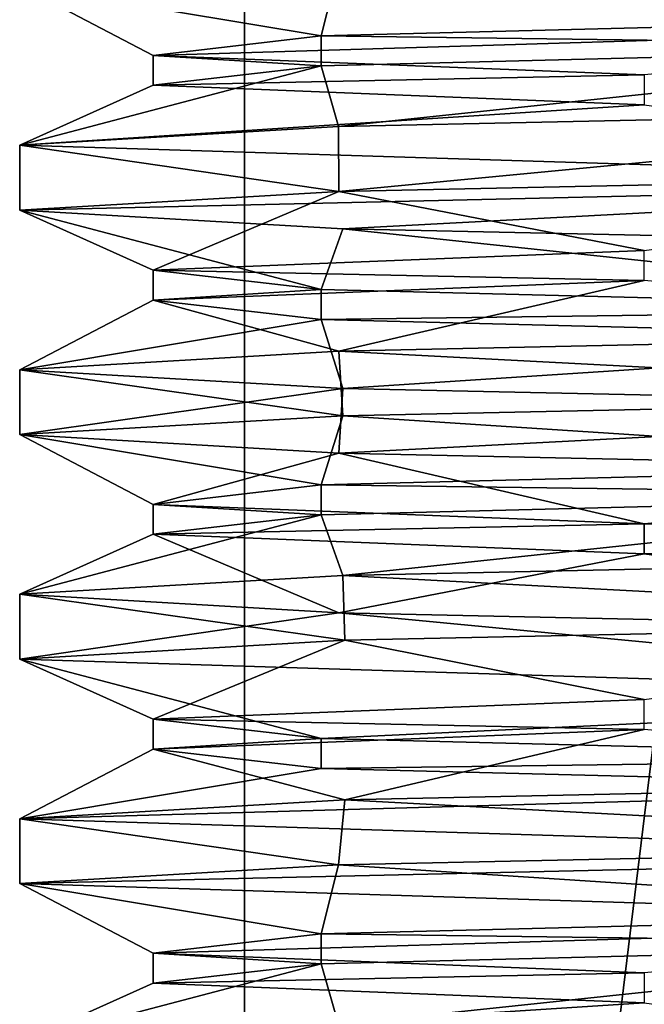
# Model space of a CAD drawing. Units: millimetres. Extents: x -28 to 28, y -505 to 161.
# Drawn here: x -16 to -12, y -43 to -36 of the extents above; entities that cross this region are included whole.
import ezdxf

# ---------------------------------------------------------------- set-up
doc = ezdxf.new("R2010")
doc.units = ezdxf.units.MM
doc.header["$LTSCALE"] = 52.148148
for name, color, linetype in [('11', 7, 'CONTINUOUS'), ('12', 7, 'CONTINUOUS'), ('30', 7, 'CONTINUOUS'), ('31', 7, 'CONTINUOUS'), ('32', 7, 'CONTINUOUS'), ('33', 7, 'CONTINUOUS'), ('34', 7, 'CONTINUOUS'), ('35', 7, 'CONTINUOUS'), ('7', 7, 'CONTINUOUS'), ('9', 7, 'CONTINUOUS')]:
    doc.layers.add(name, color=color, linetype=linetype)

msp = doc.modelspace()

# ---------------------------------------------------------------- linework, layer by layer
at = {"layer": '11', "linetype": 'CONTINUOUS'}
for points in [[(-14.5, -4.3), (-14.5, -63.7), (-7.2675, -63.7, -12.5472), (-14.5, -4.3)], [(-14.5, -4.3), (-7.2675, -63.7, -12.5472), (-7.2669, -4.3, -12.5476), (-14.5, -4.3)]]:
    msp.add_3dface(points, dxfattribs=at)
at = {"layer": '12', "linetype": 'CONTINUOUS'}
for points in [[(-16, -36.217), (-8.0215, -36.0326, -13.844), (-8.0007, -36.467, -13.856), (-16, -36.217)], [(-16, -37.717), (-16, -37.283), (-8.0007, -37.533, -13.856), (-16, -37.717)], [(-16, -37.717), (-8.0007, -37.533, -13.856), (-13.8414, -37.8424, -8.026), (-16, -37.717)], [(-13.8414, -37.8424, -8.026), (-8.0007, -37.533, -13.856), (-7.9924, -37.9671, -13.8608), (-13.8414, -37.8424, -8.026)], [(-16, -39.217), (-16, -38.783), (-13.8414, -38.9085, -8.026), (-16, -39.217)], [(-16, -39.217), (-13.8414, -38.9085, -8.026), (-13.8689, -39.3416, -7.9783), (-16, -39.217)], [(-13.8414, -38.9085, -8.026), (-7.9924, -39.0331, -13.8608), (-13.8689, -39.3416, -7.9783), (-13.8414, -38.9085, -8.026)], [(-13.8689, -39.3416, -7.9783), (-7.9924, -39.0331, -13.8608), (-7.9755, -39.4674, -13.8705), (-13.8689, -39.3416, -7.9783)], [(-16, -40.717), (-16, -40.283), (-13.8689, -40.4076, -7.9783), (-16, -40.717)], [(-16, -40.717), (-13.8689, -40.4076, -7.9783), (-8.0215, -40.9666, -13.844), (-16, -40.717)], [(-13.8689, -40.4076, -7.9783), (-7.9755, -40.5334, -13.8705), (-8.0215, -40.9666, -13.844), (-13.8689, -40.4076, -7.9783)], [(-16, -42.217), (-16, -41.783), (-8.0215, -42.0326, -13.844), (-16, -42.217)], [(-16, -42.217), (-8.0215, -42.0326, -13.844), (-8.0007, -42.467, -13.856), (-16, -42.217)]]:
    msp.add_3dface(points, dxfattribs=at)
at = {"layer": '30', "linetype": 'CONTINUOUS'}
for points in [[(-8.0214, -41.9674, 13.8441), (-13.8712, -42.0924, 7.9743), (-8.7944, -42.4217, 12.4588), (-8.0214, -41.9674, 13.8441)], [(-13.8712, -42.0924, 7.9743), (-16, -42.217), (-13.9875, -42.5522, 6.0756), (-13.8712, -42.0924, 7.9743)], [(-8.7944, -42.4217, 12.4588), (-13.8712, -42.0924, 7.9743), (-13.9875, -42.5522, 6.0756), (-8.7944, -42.4217, 12.4588)], [(-16, -42.217), (-8.0007, -42.467, -13.856), (-15.108, -42.6826, -2.0765), (-16, -42.217)], [(-13.9875, -42.5522, 6.0756), (-16, -42.217), (-15.108, -42.6826, -2.0765), (-13.9875, -42.5522, 6.0756)], [(-15.108, -42.6826, -2.0765), (-8.0007, -42.467, -13.856), (-11.8296, -42.813, -9.6241), (-15.108, -42.6826, -2.0765)]]:
    msp.add_3dface(points, dxfattribs=at)
at = {"layer": '31', "linetype": 'CONTINUOUS'}
for points in [[(-13.9875, -42.7522, 6.0756), (-13.8712, -43.1585, 7.9743), (-8.7944, -42.6217, 12.4588), (-13.9875, -42.7522, 6.0756)], [(-13.8712, -43.1585, 7.9743), (-8.0214, -43.0334, 13.8441), (-8.7944, -42.6217, 12.4588), (-13.8712, -43.1585, 7.9743)], [(-16, -43.283), (-13.8712, -43.1585, 7.9743), (-13.9875, -42.7522, 6.0756), (-16, -43.283)], [(-15.108, -42.8826, -2.0765), (-16, -43.283), (-13.9875, -42.7522, 6.0756), (-15.108, -42.8826, -2.0765)], [(-11.8296, -43.013, -9.6241), (-16, -43.283), (-15.108, -42.8826, -2.0765), (-11.8296, -43.013, -9.6241)], [(-8.0007, -43.533, -13.856), (-16, -43.283), (-11.8296, -43.013, -9.6241), (-8.0007, -43.533, -13.856)]]:
    msp.add_3dface(points, dxfattribs=at)
at = {"layer": '32', "linetype": 'CONTINUOUS'}
for points in [[(-8.7944, -42.4217, 12.4588), (-13.9875, -42.5522, 6.0756), (-8.7944, -42.6217, 12.4588), (-8.7944, -42.4217, 12.4588)], [(-13.9875, -42.5522, 6.0756), (-15.108, -42.6826, -2.0765), (-13.9875, -42.7522, 6.0756), (-13.9875, -42.5522, 6.0756)], [(-13.9875, -42.5522, 6.0756), (-13.9875, -42.7522, 6.0756), (-8.7944, -42.6217, 12.4588), (-13.9875, -42.5522, 6.0756)], [(-15.108, -42.6826, -2.0765), (-11.8296, -42.813, -9.6241), (-15.108, -42.8826, -2.0765), (-15.108, -42.6826, -2.0765)], [(-15.108, -42.6826, -2.0765), (-15.108, -42.8826, -2.0765), (-13.9875, -42.7522, 6.0756), (-15.108, -42.6826, -2.0765)], [(-11.8296, -42.813, -9.6241), (-11.8296, -43.013, -9.6241), (-15.108, -42.8826, -2.0765), (-11.8296, -42.813, -9.6241)]]:
    msp.add_3dface(points, dxfattribs=at)
at = {"layer": '33', "linetype": 'CONTINUOUS'}
for points in [[(-13.8712, -36.0924, 7.9743), (-16, -36.217), (-13.9875, -36.5522, 6.0756), (-13.8712, -36.0924, 7.9743)], [(-8.7944, -36.4217, 12.4588), (-13.8712, -36.0924, 7.9743), (-13.9875, -36.5522, 6.0756), (-8.7944, -36.4217, 12.4588)], [(-16, -36.217), (-8.0007, -36.467, -13.856), (-15.108, -36.6826, -2.0765), (-16, -36.217)], [(-13.9875, -36.5522, 6.0756), (-16, -36.217), (-15.108, -36.6826, -2.0765), (-13.9875, -36.5522, 6.0756)], [(-15.108, -36.6826, -2.0765), (-8.0007, -36.467, -13.856), (-11.8296, -36.813, -9.6241), (-15.108, -36.6826, -2.0765)], [(-7.9762, -37.4666, 13.8701), (-13.8695, -37.5924, 7.9773), (-11.8296, -37.987, 9.6241), (-7.9762, -37.4666, 13.8701)], [(-13.8695, -37.5924, 7.9773), (-16, -37.717), (-15.108, -38.1174, 2.0765), (-13.8695, -37.5924, 7.9773)], [(-11.8296, -37.987, 9.6241), (-13.8695, -37.5924, 7.9773), (-15.108, -38.1174, 2.0765), (-11.8296, -37.987, 9.6241)], [(-16, -37.717), (-13.8414, -37.8424, -8.026), (-13.9875, -38.2478, -6.0756), (-16, -37.717)], [(-15.108, -38.1174, 2.0765), (-16, -37.717), (-13.9875, -38.2478, -6.0756), (-15.108, -38.1174, 2.0765)], [(-13.9875, -38.2478, -6.0756), (-13.8414, -37.8424, -8.026), (-8.7944, -38.3783, -12.4588), (-13.9875, -38.2478, -6.0756)], [(-13.8414, -37.8424, -8.026), (-7.9924, -37.9671, -13.8608), (-8.7944, -38.3783, -12.4588), (-13.8414, -37.8424, -8.026)], [(-7.9926, -38.9669, 13.8607), (-13.8419, -39.0916, 8.0252), (-8.7944, -39.4217, 12.4588), (-7.9926, -38.9669, 13.8607)], [(-13.8419, -39.0916, 8.0252), (-16, -39.217), (-13.9875, -39.5522, 6.0756), (-13.8419, -39.0916, 8.0252)], [(-8.7944, -39.4217, 12.4588), (-13.8419, -39.0916, 8.0252), (-13.9875, -39.5522, 6.0756), (-8.7944, -39.4217, 12.4588)], [(-16, -39.217), (-13.8689, -39.3416, -7.9783), (-15.108, -39.6826, -2.0765), (-16, -39.217)], [(-13.9875, -39.5522, 6.0756), (-16, -39.217), (-15.108, -39.6826, -2.0765), (-13.9875, -39.5522, 6.0756)], [(-15.108, -39.6826, -2.0765), (-13.8689, -39.3416, -7.9783), (-11.8296, -39.813, -9.6241), (-15.108, -39.6826, -2.0765)], [(-13.8689, -39.3416, -7.9783), (-7.9755, -39.4674, -13.8705), (-11.8296, -39.813, -9.6241), (-13.8689, -39.3416, -7.9783)], [(-11.8296, -39.813, -9.6241), (-7.9755, -39.4674, -13.8705), (-5.1069, -39.9435, -14.3695), (-11.8296, -39.813, -9.6241)], [(-8.001, -40.467, 13.8558), (-13.83, -40.5912, 8.0456), (-11.8296, -40.987, 9.6241), (-8.001, -40.467, 13.8558)], [(-13.83, -40.5912, 8.0456), (-16, -40.717), (-15.108, -41.1174, 2.0765), (-13.83, -40.5912, 8.0456)], [(-11.8296, -40.987, 9.6241), (-13.83, -40.5912, 8.0456), (-15.108, -41.1174, 2.0765), (-11.8296, -40.987, 9.6241)], [(-16, -40.717), (-8.0215, -40.9666, -13.844), (-13.9875, -41.2478, -6.0756), (-16, -40.717)], [(-15.108, -41.1174, 2.0765), (-16, -40.717), (-13.9875, -41.2478, -6.0756), (-15.108, -41.1174, 2.0765)], [(-13.9875, -41.2478, -6.0756), (-8.0215, -40.9666, -13.844), (-8.7944, -41.3783, -12.4588), (-13.9875, -41.2478, -6.0756)]]:
    msp.add_3dface(points, dxfattribs=at)
at = {"layer": '34', "linetype": 'CONTINUOUS'}
for points in [[(-13.9875, -36.7522, 6.0756), (-13.8712, -37.1585, 7.9743), (-8.7944, -36.6217, 12.4588), (-13.9875, -36.7522, 6.0756)], [(-13.8712, -37.1585, 7.9743), (-8.0214, -37.0334, 13.8441), (-8.7944, -36.6217, 12.4588), (-13.8712, -37.1585, 7.9743)], [(-16, -37.283), (-13.8712, -37.1585, 7.9743), (-13.9875, -36.7522, 6.0756), (-16, -37.283)], [(-15.108, -36.8826, -2.0765), (-16, -37.283), (-13.9875, -36.7522, 6.0756), (-15.108, -36.8826, -2.0765)], [(-11.8296, -37.013, -9.6241), (-16, -37.283), (-15.108, -36.8826, -2.0765), (-11.8296, -37.013, -9.6241)], [(-8.0007, -37.533, -13.856), (-16, -37.283), (-11.8296, -37.013, -9.6241), (-8.0007, -37.533, -13.856)], [(-15.108, -38.3174, 2.0765), (-13.8695, -38.6584, 7.9773), (-11.8296, -38.187, 9.6241), (-15.108, -38.3174, 2.0765)], [(-13.8695, -38.6584, 7.9773), (-7.9762, -38.5326, 13.8701), (-11.8296, -38.187, 9.6241), (-13.8695, -38.6584, 7.9773)], [(-16, -38.783), (-13.8695, -38.6584, 7.9773), (-15.108, -38.3174, 2.0765), (-16, -38.783)], [(-13.9875, -38.4478, -6.0756), (-16, -38.783), (-15.108, -38.3174, 2.0765), (-13.9875, -38.4478, -6.0756)], [(-13.8414, -38.9085, -8.026), (-16, -38.783), (-13.9875, -38.4478, -6.0756), (-13.8414, -38.9085, -8.026)], [(-8.7944, -38.5783, -12.4588), (-13.8414, -38.9085, -8.026), (-13.9875, -38.4478, -6.0756), (-8.7944, -38.5783, -12.4588)], [(-7.9924, -39.0331, -13.8608), (-13.8414, -38.9085, -8.026), (-8.7944, -38.5783, -12.4588), (-7.9924, -39.0331, -13.8608)], [(-13.9875, -39.7522, 6.0756), (-13.8419, -40.1576, 8.0252), (-8.7944, -39.6217, 12.4588), (-13.9875, -39.7522, 6.0756)], [(-13.8419, -40.1576, 8.0252), (-7.9926, -40.0329, 13.8607), (-8.7944, -39.6217, 12.4588), (-13.8419, -40.1576, 8.0252)], [(-16, -40.283), (-13.8419, -40.1576, 8.0252), (-13.9875, -39.7522, 6.0756), (-16, -40.283)], [(-15.108, -39.8826, -2.0765), (-16, -40.283), (-13.9875, -39.7522, 6.0756), (-15.108, -39.8826, -2.0765)], [(-13.8689, -40.4076, -7.9783), (-16, -40.283), (-15.108, -39.8826, -2.0765), (-13.8689, -40.4076, -7.9783)], [(-11.8296, -40.013, -9.6241), (-13.8689, -40.4076, -7.9783), (-15.108, -39.8826, -2.0765), (-11.8296, -40.013, -9.6241)], [(-7.9755, -40.5334, -13.8705), (-13.8689, -40.4076, -7.9783), (-11.8296, -40.013, -9.6241), (-7.9755, -40.5334, -13.8705)], [(-5.1069, -40.1435, -14.3695), (-7.9755, -40.5334, -13.8705), (-11.8296, -40.013, -9.6241), (-5.1069, -40.1435, -14.3695)], [(-15.108, -41.3174, 2.0765), (-13.83, -41.6572, 8.0456), (-11.8296, -41.187, 9.6241), (-15.108, -41.3174, 2.0765)], [(-13.83, -41.6572, 8.0456), (-8.001, -41.533, 13.8558), (-11.8296, -41.187, 9.6241), (-13.83, -41.6572, 8.0456)], [(-16, -41.783), (-13.83, -41.6572, 8.0456), (-15.108, -41.3174, 2.0765), (-16, -41.783)], [(-13.9875, -41.4478, -6.0756), (-16, -41.783), (-15.108, -41.3174, 2.0765), (-13.9875, -41.4478, -6.0756)], [(-8.7944, -41.5783, -12.4588), (-16, -41.783), (-13.9875, -41.4478, -6.0756), (-8.7944, -41.5783, -12.4588)], [(-8.0215, -42.0326, -13.844), (-16, -41.783), (-8.7944, -41.5783, -12.4588), (-8.0215, -42.0326, -13.844)]]:
    msp.add_3dface(points, dxfattribs=at)
at = {"layer": '35', "linetype": 'CONTINUOUS'}
for points in [[(-8.7944, -36.4217, 12.4588), (-13.9875, -36.5522, 6.0756), (-8.7944, -36.6217, 12.4588), (-8.7944, -36.4217, 12.4588)], [(-13.9875, -36.5522, 6.0756), (-15.108, -36.6826, -2.0765), (-13.9875, -36.7522, 6.0756), (-13.9875, -36.5522, 6.0756)], [(-13.9875, -36.5522, 6.0756), (-13.9875, -36.7522, 6.0756), (-8.7944, -36.6217, 12.4588), (-13.9875, -36.5522, 6.0756)], [(-15.108, -36.6826, -2.0765), (-11.8296, -36.813, -9.6241), (-15.108, -36.8826, -2.0765), (-15.108, -36.6826, -2.0765)], [(-15.108, -36.6826, -2.0765), (-15.108, -36.8826, -2.0765), (-13.9875, -36.7522, 6.0756), (-15.108, -36.6826, -2.0765)], [(-11.8296, -36.813, -9.6241), (-11.8296, -37.013, -9.6241), (-15.108, -36.8826, -2.0765), (-11.8296, -36.813, -9.6241)], [(-11.8296, -37.987, 9.6241), (-15.108, -38.1174, 2.0765), (-11.8296, -38.187, 9.6241), (-11.8296, -37.987, 9.6241)], [(-15.108, -38.1174, 2.0765), (-13.9875, -38.2478, -6.0756), (-15.108, -38.3174, 2.0765), (-15.108, -38.1174, 2.0765)], [(-15.108, -38.1174, 2.0765), (-15.108, -38.3174, 2.0765), (-11.8296, -38.187, 9.6241), (-15.108, -38.1174, 2.0765)], [(-13.9875, -38.2478, -6.0756), (-13.9875, -38.4478, -6.0756), (-15.108, -38.3174, 2.0765), (-13.9875, -38.2478, -6.0756)], [(-13.9875, -38.2478, -6.0756), (-8.7944, -38.3783, -12.4588), (-13.9875, -38.4478, -6.0756), (-13.9875, -38.2478, -6.0756)], [(-8.7944, -38.3783, -12.4588), (-8.7944, -38.5783, -12.4588), (-13.9875, -38.4478, -6.0756), (-8.7944, -38.3783, -12.4588)], [(-8.7944, -39.4217, 12.4588), (-13.9875, -39.5522, 6.0756), (-8.7944, -39.6217, 12.4588), (-8.7944, -39.4217, 12.4588)], [(-13.9875, -39.5522, 6.0756), (-15.108, -39.6826, -2.0765), (-13.9875, -39.7522, 6.0756), (-13.9875, -39.5522, 6.0756)], [(-13.9875, -39.5522, 6.0756), (-13.9875, -39.7522, 6.0756), (-8.7944, -39.6217, 12.4588), (-13.9875, -39.5522, 6.0756)], [(-15.108, -39.6826, -2.0765), (-11.8296, -39.813, -9.6241), (-15.108, -39.8826, -2.0765), (-15.108, -39.6826, -2.0765)], [(-15.108, -39.6826, -2.0765), (-15.108, -39.8826, -2.0765), (-13.9875, -39.7522, 6.0756), (-15.108, -39.6826, -2.0765)], [(-11.8296, -39.813, -9.6241), (-11.8296, -40.013, -9.6241), (-15.108, -39.8826, -2.0765), (-11.8296, -39.813, -9.6241)], [(-11.8296, -39.813, -9.6241), (-5.1069, -39.9435, -14.3695), (-11.8296, -40.013, -9.6241), (-11.8296, -39.813, -9.6241)], [(-5.1069, -39.9435, -14.3695), (-5.1069, -40.1435, -14.3695), (-11.8296, -40.013, -9.6241), (-5.1069, -39.9435, -14.3695)], [(-11.8296, -40.987, 9.6241), (-15.108, -41.1174, 2.0765), (-11.8296, -41.187, 9.6241), (-11.8296, -40.987, 9.6241)], [(-15.108, -41.1174, 2.0765), (-13.9875, -41.2478, -6.0756), (-15.108, -41.3174, 2.0765), (-15.108, -41.1174, 2.0765)], [(-15.108, -41.1174, 2.0765), (-15.108, -41.3174, 2.0765), (-11.8296, -41.187, 9.6241), (-15.108, -41.1174, 2.0765)], [(-13.9875, -41.2478, -6.0756), (-13.9875, -41.4478, -6.0756), (-15.108, -41.3174, 2.0765), (-13.9875, -41.2478, -6.0756)], [(-13.9875, -41.2478, -6.0756), (-8.7944, -41.3783, -12.4588), (-13.9875, -41.4478, -6.0756), (-13.9875, -41.2478, -6.0756)], [(-8.7944, -41.3783, -12.4588), (-8.7944, -41.5783, -12.4588), (-13.9875, -41.4478, -6.0756), (-8.7944, -41.3783, -12.4588)]]:
    msp.add_3dface(points, dxfattribs=at)
at = {"layer": '7', "linetype": 'CONTINUOUS'}
for points in [[(-14.5, -63.7), (-14.5, -4.3), (-7.2671, -4.3, 12.5475), (-14.5, -63.7)], [(-7.2661, -63.7, 12.548), (-14.5, -63.7), (-7.2671, -4.3, 12.5475), (-7.2661, -63.7, 12.548)]]:
    msp.add_3dface(points, dxfattribs=at)
at = {"layer": '9', "linetype": 'CONTINUOUS'}
for points in [[(-8.0214, -37.0334, 13.8441), (-13.8712, -37.1585, 7.9743), (-13.8695, -37.5924, 7.9773), (-8.0214, -37.0334, 13.8441)], [(-7.9762, -37.4666, 13.8701), (-8.0214, -37.0334, 13.8441), (-13.8695, -37.5924, 7.9773), (-7.9762, -37.4666, 13.8701)], [(-13.8712, -37.1585, 7.9743), (-16, -37.283), (-13.8695, -37.5924, 7.9773), (-13.8712, -37.1585, 7.9743)], [(-16, -37.283), (-16, -37.717), (-13.8695, -37.5924, 7.9773), (-16, -37.283)], [(-7.9762, -38.5326, 13.8701), (-13.8695, -38.6584, 7.9773), (-7.9926, -38.9669, 13.8607), (-7.9762, -38.5326, 13.8701)], [(-13.8695, -38.6584, 7.9773), (-16, -38.783), (-13.8419, -39.0916, 8.0252), (-13.8695, -38.6584, 7.9773)], [(-7.9926, -38.9669, 13.8607), (-13.8695, -38.6584, 7.9773), (-13.8419, -39.0916, 8.0252), (-7.9926, -38.9669, 13.8607)], [(-16, -38.783), (-16, -39.217), (-13.8419, -39.0916, 8.0252), (-16, -38.783)], [(-7.9926, -40.0329, 13.8607), (-13.8419, -40.1576, 8.0252), (-8.001, -40.467, 13.8558), (-7.9926, -40.0329, 13.8607)], [(-13.8419, -40.1576, 8.0252), (-16, -40.283), (-13.83, -40.5912, 8.0456), (-13.8419, -40.1576, 8.0252)], [(-8.001, -40.467, 13.8558), (-13.8419, -40.1576, 8.0252), (-13.83, -40.5912, 8.0456), (-8.001, -40.467, 13.8558)], [(-16, -40.283), (-16, -40.717), (-13.83, -40.5912, 8.0456), (-16, -40.283)], [(-8.001, -41.533, 13.8558), (-13.83, -41.6572, 8.0456), (-8.0214, -41.9674, 13.8441), (-8.001, -41.533, 13.8558)], [(-13.83, -41.6572, 8.0456), (-16, -41.783), (-13.8712, -42.0924, 7.9743), (-13.83, -41.6572, 8.0456)], [(-8.0214, -41.9674, 13.8441), (-13.83, -41.6572, 8.0456), (-13.8712, -42.0924, 7.9743), (-8.0214, -41.9674, 13.8441)], [(-16, -41.783), (-16, -42.217), (-13.8712, -42.0924, 7.9743), (-16, -41.783)]]:
    msp.add_3dface(points, dxfattribs=at)

doc.saveas('drawing.dxf')
